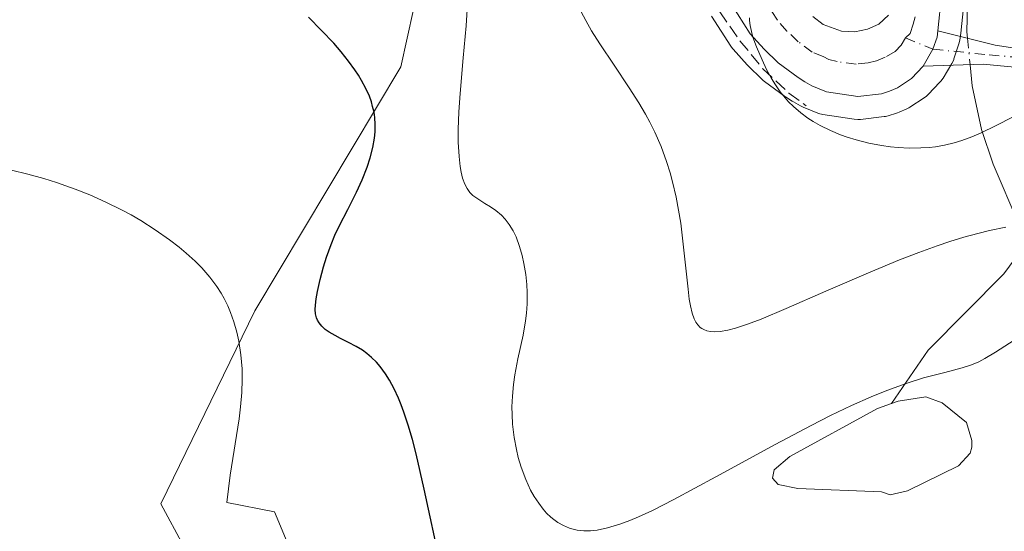
# Model space of a CAD drawing. Units: metres. Extents: x 635233 to 638703, y 4704299 to 4706680.
# Drawn here: x 635654 to 635782, y 4705194 to 4705260 of the extents above; entities that cross this region are included whole.
import ezdxf

# ---------------------------------------------------------------- set-up
doc = ezdxf.new("R2010")
doc.units = ezdxf.units.M
doc.header["$MEASUREMENT"] = 0
doc.linetypes.add('DGN Style 3', pattern=[2.307223458686699, 1.648016756204785, -0.6592067024819142])
doc.linetypes.add('DGN Style 4', pattern=[2.6384748266838614, 1.318413404963828, -0.6592067024819142, 0.001648016756204785, -0.6592067024819142])
for name, color, linetype, lineweight in [('Camino Cxs', 7, 'Continuous', 0), ('Camino eje', 30, 'DGN Style 4', 13), ('Carretera de calzada única Cxs', 7, 'Continuous', 13), ('Carretera de calzada única eje', 7, 'DGN Style 4', 0), ('Corriente natural lineal', 142, 'Continuous', 13), ('Corriente natural lineal oculto', 9, 'DGN Style 4', 13), ('Cultivos herbáceos CxS', 92, 'Continuous', 0), ('Curva de nivel maestra', 30, 'Continuous', 30), ('Curva de nivel normal', 30, 'Continuous', 0), ('Estanque Cxs', 5, 'Continuous', 0), ('Matorral CxS', 135, 'Continuous', 0), ('Núcleo urbano CxS', 7, 'Continuous', 0), ('Obra de contención lineal', 1, 'DGN Style 3', 13)]:
    doc.layers.add(name, color=color, linetype=linetype, lineweight=lineweight)

# ---------------------------------------------------------------- blocks, each defined once
blk = doc.blocks.new('*U7')
at = {"layer": 'Cultivos herbáceos CxS', "color": 92, "linetype": 'Continuous', "lineweight": 0}
blk.add_polyline3d([(635649.9057, 4705316.203700001, 604.8175999999949), (635664.4321, 4705330.736500001, 606.2758999999933), (635676.3942999998, 4705338.430500001, 607.1861000000063), (635696.9005000005, 4705342.7049, 608.1739999999991), (635705.4455000004, 4705339.2851, 608.9412000000011), (635709.7172999998, 4705327.3169, 608.1497999999992), (635713.9886999996, 4705295.683900001, 606.3558000000048), (635709.6904999996, 4705280.223900001, 604.3126000000047), (635703.9079, 4705254.038899999, 601.0256999999983), (635684.9260999998, 4705222.279300001, 595.824099999998), (635672.6947, 4705197.174500001, 592.4670000000042), (635678.6754999999, 4705186.060500001, 592.3279999999941)], dxfattribs=at)
blk = doc.blocks.new('*U8')
at = {"layer": 'Matorral CxS', "color": 135, "linetype": 'Continuous', "lineweight": 0}
for points in [[(635678.6754999999, 4705186.060500001, 592.3279999999941), (635672.6947, 4705197.174500001, 592.4670000000042), (635684.9260999998, 4705222.279300001, 595.824099999998), (635703.9079, 4705254.038899999, 601.0256999999983), (635709.6904999996, 4705280.223900001, 604.3126000000047), (635713.9886999996, 4705295.683900001, 606.3558000000048), (635709.7172999998, 4705327.3169, 608.1497999999992), (635705.4455000004, 4705339.2851, 608.9412000000011), (635696.9005000005, 4705342.7049, 608.1739999999991), (635676.3942999998, 4705338.430500001, 607.1861000000063), (635664.4321, 4705330.736500001, 606.2758999999933), (635649.9057, 4705316.203700001, 604.8175999999949)], [(635744.3724999997, 4705260.644099999, 613.562699999995), (635746.8724999997, 4705256.734099999, 613.4208000000071), (635747.1019000001, 4705256.421700001, 613.423299999995), (635747.1763000004, 4705256.3365, 613.4272000000057), (635748.9962999999, 4705254.326500001, 613.647100000002), (635749.1227000002, 4705254.1951, 613.6723000000056), (635750.9227, 4705252.4351, 614.1465999999928), (635751.0916999998, 4705252.2819, 614.1986999999936), (635751.2439000001, 4705252.1623, 614.2483000000066), (635753.8438999997, 4705250.2523, 614.8793000000006), (635753.9760999996, 4705250.160700001, 614.9064999999973), (635754.8460999997, 4705249.590700001, 615.1119999999937), (635755.0176999997, 4705249.486500001, 615.157600000006), (635755.9555000003, 4705248.970899999, 615.4331999999995), (635756.2708999999, 4705248.820699999, 615.5347000000038), (635758.1908999998, 4705248.0407, 616.0081999999966), (635758.2940999996, 4705248.0011, 616.0151000000042), (635758.8306999998, 4705247.860500001, 616.0479999999952), (635762.9423000002, 4705247.225299999, 616.2287000000069), (635763.4001000002, 4705247.190099999, 616.2428000000073), (635763.7566999998, 4705247.211300001, 616.2599000000046), (635766.8466999996, 4705247.581300001, 616.3950000000041), (635767.0110999999, 4705247.605699999, 616.3997999999992), (635767.3646999998, 4705247.690500001, 616.4094999999943), (635768.4146999996, 4705248.010500001, 616.4541000000027), (635768.5661000004, 4705248.061100001, 616.4612000000052), (635768.7610999999, 4705248.139900001, 616.4703000000009), (635769.7710999995, 4705248.5899, 616.5206000000035), (635770.0500999996, 4705248.732100001, 616.5356999999931), (635770.1826999999, 4705248.813300001, 616.5429000000004), (635772.0327000003, 4705250.013300001, 616.6624000000012), (635772.3284999998, 4705250.231899999, 616.6849999999977), (635772.5686999997, 4705250.4571, 616.6964000000007), (635774.0887000002, 4705252.0471, 616.6524999999965), (635774.2182999998, 4705252.1917, 616.6496999999945), (635774.4889000002, 4705252.570699999, 616.6456000000035), (635775.6435000002, 4705254.485300001, 616.6530000000057), (635775.8790999996, 4705254.984099999, 616.6621000000014), (635775.9128999999, 4705255.081900001, 616.664300000004), (635776.5928999997, 4705257.171900001, 616.725099999996), (635776.6945000002, 4705257.579100001, 616.7419999999984), (635776.7229000004, 4705257.778899999, 616.7551999999996), (635776.7933, 4705258.433700001, 616.7988000000041), (635777.1438999996, 4705261.7883, 617.0258999999933)]]:
    blk.add_polyline3d(points, dxfattribs=at)

msp = doc.modelspace()

# ---------------------------------------------------------------- linework, layer by layer
at = {"layer": 'Camino Cxs', "color": 7, "linetype": 'Continuous', "lineweight": 0}
for points in [[(635773.8151000004, 4705258.7501, 616.8309000000008), (635781.2901, 4705256.860099999, 616.9070000000065), (635785.8400999998, 4705256.1601, 616.8562999999995), (635790.0201000003, 4705256.0601, 616.7112000000052), (635794.9700999996, 4705256.3301, 617.1938999999984), (635799.1300999997, 4705256.840100001, 617.5832999999984), (635802.5800999999, 4705257.6601, 616.9143999999942), (635806.2801000001, 4705258.7601, 616.7740000000049), (635809.2701000003, 4705260.1801, 616.7470999999932), (635811.8901000004, 4705262.110099999, 616.625199999995), (635815.0100999996, 4705264.920100001, 616.8966999999975), (635821.7001, 4705268.520099999, 616.5764000000054), (635839.3400999998, 4705274.9801, 616.3521999999939), (635845.9200999998, 4705278.100099999, 616.2436000000016), (635857.3201000001, 4705282.880100001, 615.4921000000032), (635870.0401, 4705286.2301, 616.4201999999932), (635878.7200999996, 4705288.210100001, 615.6374999999971), (635886.8901000004, 4705290.120100001, 616.0218000000023)], [(635887.6700999998, 4705287.350099999, 615.4820999999939), (635870.6401000004, 4705283.970100001, 615.6823000000004), (635856.0301000001, 4705280.030099999, 615.2482000000019), (635836.8000999996, 4705271.4101, 615.2627000000066), (635822.6601, 4705266.390100001, 616.4239999999991), (635816.3601000002, 4705263.0001, 616.2072000000044), (635813.3701, 4705260.290100001, 616.0703000000067), (635810.4700999996, 4705258.170100001, 616.1153999999951), (635807.1101000002, 4705256.5701, 616.2017000000051), (635803.1801000005, 4705255.4101, 616.4290000000037), (635799.5401, 4705254.540100001, 616.6834999999992), (635795.1801000005, 4705254.0101, 616.4103999999934), (635790.0601000005, 4705253.720100001, 616.1520000000019), (635785.6300999997, 4705253.8301, 616.328999999998), (635779.6901000004, 4705254.390100001, 616.5420000000013), (635771.9232999999, 4705254.120100001, 616.7526000000071)], [(635785.6300999997, 4705253.8301, 616.328999999998), (635779.6901000004, 4705254.390100001, 616.5420000000013), (635771.9232999999, 4705254.120100001, 616.7526000000071), (635773.1719000004, 4705256.353900001, 616.7734999999957), (635773.7176999999, 4705257.907099999, 616.7853999999934), (635773.8151000004, 4705258.7501, 616.8309000000008), (635781.2901, 4705256.860099999, 616.9070000000065), (635785.8400999998, 4705256.1601, 616.8562999999995)], [(635773.8151000004, 4705258.7501, 616.8309000000008), (635773.7176999999, 4705257.907099999, 616.7853999999934), (635773.1719000004, 4705256.353900001, 616.7734999999957), (635771.9232999999, 4705254.120100001, 616.7526000000071)]]:
    msp.add_polyline3d(points, dxfattribs=at)
at = {"layer": 'Camino eje', "color": 30, "linetype": 'DGN Style 4', "lineweight": 13}
msp.add_polyline3d([(635769.5900999998, 4705257.8101, 616.5565999999963), (635773.1719000004, 4705256.353900001, 616.7734999999957), (635780.4901000002, 4705255.6251, 616.687300000005), (635783.4600999998, 4705255.345100001, 616.665599999993)], dxfattribs=at)
at = {"layer": 'Carretera de calzada única Cxs', "color": 7, "linetype": 'Continuous', "lineweight": 13}
for points in [[(635753.0401, 4705385.370100001, 624.4324999999953), (635755.0800999999, 4705377.4901, 623.8166000000056), (635757.2500999998, 4705367.050100001, 623.0151000000042), (635758.4801000003, 4705358.780099999, 622.6453000000038), (635758.7801000001, 4705350.9001, 622.1058000000048), (635758.5401, 4705340.450099999, 621.4070000000065), (635756.9700999996, 4705329.4001, 620.6674999999959), (635755.1801000005, 4705319.7501, 620.149900000004), (635754.4600999998, 4705312.960100001, 619.7553000000044), (635754.5000999998, 4705307.5701, 619.4262000000017), (635755.1001000004, 4705302.120100001, 619.0819999999949), (635755.5900999998, 4705299.4901, 618.8877000000066), (635757.7001, 4705293.920100001, 618.4477000000043), (635760.4200999998, 4705288.630100001, 618.1445999999996), (635770.3101000005, 4705273.7601, 617.8606), (635772.5601000005, 4705269.670100001, 617.6258999999991), (635773.9401000004, 4705265.0101, 617.7229999999981), (635774.1601, 4705262.100099999, 617.0320999999967), (635773.9423000002, 4705260.0163, 616.9032000000007), (635773.8151000004, 4705258.7501, 616.8309000000008)], [(635774.1601, 4705262.100099999, 617.0320999999967), (635773.9423000002, 4705260.0163, 616.9032000000007), (635773.8151000004, 4705258.7501, 616.8309000000008), (635773.7176999999, 4705257.907099999, 616.7853999999934), (635773.1719000004, 4705256.353900001, 616.7734999999957), (635771.9232999999, 4705254.120100001, 616.7526000000071), (635770.4001000002, 4705252.530099999, 616.6486000000004), (635768.5500999996, 4705251.3301, 616.5715000000055), (635767.5401, 4705250.880100001, 616.539300000004), (635766.4901000002, 4705250.5601, 616.4919999999984), (635763.4001000002, 4705250.190099999, 616.3218999999954), (635759.3201000001, 4705250.8201, 616.2523999999976), (635757.4001000002, 4705251.600099999, 616.1353999999993), (635756.4901000002, 4705252.100099999, 616.0331000000006), (635755.6201, 4705252.670100001, 615.9278999999951), (635753.0201000003, 4705254.5801, 615.7222999999941), (635751.2200999996, 4705256.340100001, 615.2461000000039), (635749.4001000002, 4705258.350099999, 614.9361999999965), (635746.9001000002, 4705262.2601, 614.9728000000032)], [(635771.9232999999, 4705254.120100001, 616.7526000000071), (635770.4001000002, 4705252.530099999, 616.6486000000004), (635768.5500999996, 4705251.3301, 616.5715000000055), (635767.5401, 4705250.880100001, 616.539300000004), (635766.4901000002, 4705250.5601, 616.4919999999984), (635763.4001000002, 4705250.190099999, 616.3218999999954), (635759.3201000001, 4705250.8201, 616.2523999999976), (635757.4001000002, 4705251.600099999, 616.1353999999993), (635756.4901000002, 4705252.100099999, 616.0331000000006), (635755.6201, 4705252.670100001, 615.9278999999951), (635753.0201000003, 4705254.5801, 615.7222999999941), (635751.2200999996, 4705256.340100001, 615.2461000000039), (635749.4001000002, 4705258.350099999, 614.9361999999965), (635746.9001000002, 4705262.2601, 614.9728000000032)], [(635757.5401, 4705260.610099999, 615.6129999999976), (635758.8901000004, 4705259.5701, 615.7143999999971), (635761.2901, 4705258.700099999, 615.8466000000044), (635762.9901000002, 4705258.620100001, 615.9755000000005), (635764.6700999998, 4705258.940099999, 616.178899999999), (635766.1201, 4705259.610099999, 616.3764999999985), (635767.3901000004, 4705260.780099999, 616.568299999999)], [(635757.5401, 4705260.610099999, 615.6129999999976), (635758.8901000004, 4705259.5701, 615.7143999999971), (635761.2901, 4705258.700099999, 615.8466000000044), (635762.9901000002, 4705258.620100001, 615.9755000000005), (635764.6700999998, 4705258.940099999, 616.178899999999), (635766.1201, 4705259.610099999, 616.3764999999985), (635767.3901000004, 4705260.780099999, 616.568299999999)], [(635773.8151000004, 4705258.7501, 616.8309000000008), (635773.7176999999, 4705257.907099999, 616.7853999999934), (635773.1719000004, 4705256.353900001, 616.7734999999957), (635771.9232999999, 4705254.120100001, 616.7526000000071)]]:
    msp.add_polyline3d(points, dxfattribs=at)
at = {"layer": 'Carretera de calzada única eje', "color": 7, "linetype": 'DGN Style 4', "lineweight": 0}
for points in [[(635769.5900999998, 4705257.8101, 616.5565999999963), (635769.0201000003, 4705256.860099999, 616.4982000000019), (635768.2600999996, 4705256.0701, 616.4452000000019), (635766.9700999996, 4705255.300100001, 616.3445000000065), (635765.8400999998, 4705254.8301, 616.2508999999991), (635764.7401000002, 4705254.590100001, 616.1603000000032), (635763.2001, 4705254.4001, 616.033500000005), (635760.7301000003, 4705254.7401, 615.8916000000027), (635759.6319000004, 4705254.9879, 615.835500000001), (635758.8901000004, 4705255.4001, 615.7762999999978), (635757.4700999996, 4705255.975099999, 615.6736999999994), (635755.6151000002, 4705257.3301, 615.531799999997), (635754.1725000005, 4705258.717499999, 615.4587999999932), (635752.9301000005, 4705260.140100001, 615.3405000000057), (635751.3101000005, 4705262.690099999, 615.145399999994)], [(635770.8701, 4705260.5601, 616.7939999999944), (635770.5800999999, 4705259.600099999, 616.7272999999988), (635770.2200999996, 4705258.390100001, 616.6391000000004), (635769.5900999998, 4705257.8101, 616.5565999999963)]]:
    msp.add_polyline3d(points, dxfattribs=at)
at = {"layer": 'Corriente natural lineal', "color": 142, "linetype": 'Continuous', "lineweight": 13}
for points in [[(635756.1801000005, 4705384.940099999, 624.9891000000061), (635758.2301000003, 4705376.840100001, 623.9472999999998), (635761.3101000005, 4705362.0801, 623.0559000000068), (635762.4301000005, 4705353.1601, 622.4775999999983), (635764.0000999998, 4705334.6801, 621.8947000000044), (635764.6601, 4705319.5701, 621.0840000000027), (635763.8201000001, 4705307.270099999, 619.9925999999978), (635764.0701000001, 4705295.790100001, 618.8233999999939), (635764.4901000002, 4705293.9801, 618.6581000000006), (635765.7301000003, 4705291.1501, 618.4499999999971), (635766.5100999996, 4705286.4801, 618.1168999999937), (635767.8800999997, 4705282.620100001, 618.0519999999962), (635772.5201000003, 4705274.880100001, 617.8625000000029), (635776.5601000005, 4705266.940099999, 617.7326999999932), (635777.7200999996, 4705264.020099999, 617.3790000000008), (635777.5701000001, 4705258.620100001, 616.8249999999971), (635777.6558999997, 4705257.778999999, 616.777900000001)], [(635778.0075000003, 4705254.331599999, 616.6021999999939), (635778.2901, 4705251.5601, 616.4260000000068), (635779.5100999996, 4705245.9001, 615.8193000000028), (635781.0000999998, 4705241.370100001, 614.6241000000009), (635784.3300999999, 4705233.5801, 611.187699999995), (635784.4600999998, 4705229.920100001, 609.4103999999934), (635782.3901000004, 4705227.120100001, 608.0293999999994), (635772.5701000001, 4705217.190099999, 605.9554999999964), (635767.7801000001, 4705210.2301, 604.7724000000017)]]:
    msp.add_polyline3d(points, dxfattribs=at)
at = {"layer": 'Corriente natural lineal oculto', "color": 9, "linetype": 'DGN Style 4', "lineweight": 13, "extrusion": (0.005137899198937215, -0.05037654625934637, 0.9987170798473418), "elevation": -233152.0880337897, "flags": 128}
msp.add_lwpolyline([(1109908.783980461, 4610575.557355631), (1109908.783980461, 4610572.087620798)], dxfattribs=at)
at = {"layer": 'Cultivos herbáceos CxS', "color": 92, "linetype": 'Continuous', "lineweight": 0}
msp.add_polyline3d([(635678.6754999999, 4705186.060500001, 592.3279999999941), (635672.6947, 4705197.174500001, 592.4670000000042), (635684.9260999998, 4705222.279300001, 595.824099999998), (635703.9079, 4705254.038899999, 601.0256999999983), (635709.6904999996, 4705280.223900001, 604.3126000000047), (635713.9886999996, 4705295.683900001, 606.3558000000048), (635709.7172999998, 4705327.3169, 608.1497999999992), (635705.4455000004, 4705339.2851, 608.9412000000011), (635696.9005000005, 4705342.7049, 608.1739999999991), (635676.3942999998, 4705338.430500001, 607.1861000000063), (635664.4321, 4705330.736500001, 606.2758999999933), (635649.9057, 4705316.203700001, 604.8175999999949)], dxfattribs=at)
at = {"layer": 'Curva de nivel maestra', "color": 30, "linetype": 'Continuous', "lineweight": 30, "elevation": 600, "flags": 128}
msp.add_lwpolyline([(635709.0899999999, 4705189.270099999), (635706.9800000006, 4705199.0601), (635705.9299999997, 4705203.6601), (635705.4400000004, 4705205.530099999), (635704.8799999999, 4705207.420100001), (635704.3300000001, 4705209.090100001), (635703.9800000006, 4705210.050100001), (635703.6299999999, 4705210.920100001), (635703.0599999997, 4705212.1501), (635702.4600000001, 4705213.2601), (635701.9299999997, 4705214.100099999), (635701.2199999997, 4705215.0601), (635700.7400000002, 4705215.610099999), (635700.1200000001, 4705216.210100001), (635699.4900000002, 4705216.7501), (635698.9299999997, 4705217.1501), (635698.1100000005, 4705217.6601), (635697.1200000001, 4705218.190099999), (635696.0800000001, 4705218.710100001), (635695.3700000001, 4705219.0701), (635694.5899999999, 4705219.520099999), (635694.0899999999, 4705219.870100001), (635693.6399999997, 4705220.290100001), (635693.2800000003, 4705220.7401), (635693.0700000003, 4705221.090100001), (635692.9600000001, 4705221.390100001), (635692.8399999999, 4705221.880100001), (635692.7800000003, 4705222.450099999), (635692.7999999998, 4705223.0101), (635692.8899999997, 4705223.840100001), (635693.0700000003, 4705224.790100001), (635693.4400000004, 4705226.350099999), (635693.8700000001, 4705228.0101), (635694.25, 4705229.290100001), (635694.8399999999, 4705230.940099999), (635695.3399999999, 4705232.130100001), (635695.9400000004, 4705233.380100001), (635697.0099999999, 4705235.4801), (635698.1500000004, 4705237.7301), (635698.9000000004, 4705239.350099999), (635699.5499999998, 4705240.9901), (635699.9500000002, 4705242.190099999), (635700.29, 4705243.540100001), (635700.5099999999, 4705244.780099999), (635700.5800000001, 4705245.610099999), (635700.5999999996, 4705246.550100001), (635700.54, 4705247.4801), (635700.4400000004, 4705248.140100001), (635700.2599999999, 4705248.9101), (635700.0999999996, 4705249.4901), (635699.8300000001, 4705250.220100001), (635699.3700000001, 4705251.2501), (635698.8099999997, 4705252.280099999), (635698.4100000003, 4705252.950099999), (635697.9400000004, 4705253.6601), (635697.1100000005, 4705254.800100001), (635696.1399999997, 4705256.0101), (635695.1900000004, 4705257.120100001), (635693.6200000001, 4705258.800100001), (635691.9000000004, 4705260.520099999)], dxfattribs=at)
at = {"layer": 'Curva de nivel normal', "color": 30, "linetype": 'Continuous', "lineweight": 0, "flags": 128}
for points, elevation in [([(635783.7300000006, 4705218.460100001), (635781.3200000003, 4705216.9101), (635779.9199999999, 4705216.0701), (635779.1299999999, 4705215.670100001), (635778.2100000001, 4705215.280099999), (635776.9699999997, 4705214.870100001), (635774.7100000001, 4705214.270099999), (635771.9600000001, 4705213.550100001), (635769.7000000002, 4705212.850099999), (635767.1600000003, 4705211.920100001), (635765.1299999999, 4705211.090100001), (635762.5800000001, 4705209.960100001), (635759.8600000005, 4705208.6601), (635757.3200000003, 4705207.380100001), (635752.6500000004, 4705204.9001), (635744.9199999999, 4705200.690099999), (635739.4400000004, 4705197.7301), (635736.6600000003, 4705196.3101), (635734.8499999996, 4705195.470100001), (635733.7300000006, 4705194.9901), (635732.4400000004, 4705194.520099999), (635730.8300000001, 4705194.040100001), (635729.4699999997, 4705193.7601), (635728.6299999999, 4705193.670100001), (635727.7199999997, 4705193.670100001), (635726.8799999999, 4705193.7501), (635726.3600000005, 4705193.850099999), (635725.8600000005, 4705194.0101), (635725.1100000005, 4705194.3301), (635724.3600000005, 4705194.7401), (635723.8399999999, 4705195.110099999), (635723.4299999997, 4705195.450099999), (635722.9000000004, 4705195.960100001), (635722.4600000001, 4705196.460100001), (635721.8700000001, 4705197.2401), (635721.29, 4705198.110099999), (635720.8200000003, 4705198.950099999), (635720.1900000004, 4705200.3201), (635719.5899999999, 4705201.940099999), (635719.2100000001, 4705203.200099999), (635718.9600000001, 4705204.2401), (635718.6799999997, 4705205.8101), (635718.4800000006, 4705207.540100001), (635718.4000000004, 4705208.800100001), (635718.3899999997, 4705209.780099999), (635718.4500000002, 4705211.200099999), (635718.5800000001, 4705212.700099999), (635718.7699999996, 4705213.970100001), (635719.1699999999, 4705216.030099999), (635719.8300000001, 4705219.140100001), (635720.1500000004, 4705220.970100001), (635720.2699999996, 4705221.9801), (635720.3499999996, 4705223.210100001), (635720.3600000005, 4705224.670100001), (635720.3099999997, 4705225.7301), (635720.1799999997, 4705227.0001), (635719.9400000004, 4705228.470100001), (635719.7300000006, 4705229.4901), (635719.3799999999, 4705230.6501), (635718.9199999999, 4705231.9101), (635718.5300000003, 4705232.720100001), (635718.04, 4705233.530099999), (635717.5099999999, 4705234.2401), (635717.0099999999, 4705234.7601), (635716.2699999996, 4705235.370100001), (635715.5800000001, 4705235.840100001), (635714.8700000001, 4705236.270099999), (635713.2800000003, 4705237.300100001), (635712.9199999999, 4705237.690099999), (635712.54, 4705238.200099999), (635712.25, 4705238.7601), (635711.9600000001, 4705239.5701), (635711.7599999999, 4705240.350099999), (635711.6399999997, 4705241.0701), (635711.5, 4705242.380100001), (635711.4000000004, 4705244.2401), (635711.4000000004, 4705245.880100001), (635711.4699999997, 4705248.1801), (635711.6399999997, 4705250.590100001), (635712.0499999998, 4705255.220100001), (635712.4100000003, 4705259.4001), (635712.5899999999, 4705262.220100001)], 605), ([(635782.6500000004, 4705233.190099999), (635780.5499999998, 4705232.7401), (635779.0199999996, 4705232.360099999), (635777.2100000001, 4705231.860099999), (635775.3700000001, 4705231.300100001), (635773.7100000001, 4705230.7401), (635771.3499999996, 4705229.9001), (635768.8399999999, 4705228.9301), (635764.7699999996, 4705227.2501), (635759.2300000006, 4705224.840100001), (635754.0899999999, 4705222.590100001), (635750.8099999997, 4705221.210100001), (635749.0199999996, 4705220.540100001), (635747.4800000006, 4705220.040100001), (635746.4800000006, 4705219.780099999), (635745.5, 4705219.620100001), (635744.7100000001, 4705219.5601), (635744.2400000002, 4705219.590100001), (635743.7599999999, 4705219.690099999), (635743.3399999999, 4705219.840100001), (635743.0999999996, 4705219.970100001), (635742.8899999997, 4705220.130100001), (635742.5899999999, 4705220.450099999), (635742.3099999997, 4705220.8301), (635742.0999999996, 4705221.2401), (635741.8499999996, 4705221.9801), (635741.6100000005, 4705222.9301), (635741.4600000001, 4705223.8201), (635741.3099999997, 4705225.130100001), (635740.3799999999, 4705233.700099999), (635739.7599999999, 4705237.0801), (635739.2999999998, 4705239.0701), (635738.9800000006, 4705240.270099999), (635738.5199999996, 4705241.720100001), (635737.79, 4705243.670100001), (635736.9800000006, 4705245.540100001), (635736.3399999999, 4705246.850099999), (635735.7800000003, 4705247.880100001), (635734.9000000004, 4705249.360099999), (635733.6500000004, 4705251.300100001), (635731.6699999999, 4705254.2501), (635729.8099999997, 4705257.050100001), (635728.75, 4705258.7501), (635727.9900000002, 4705260.100099999), (635727.4100000003, 4705261.2301)], 610), ([(635783.6100000005, 4705247.5601), (635781.2999999998, 4705246.380100001), (635779.4699999997, 4705245.470100001), (635778.2400000002, 4705244.9301), (635776.9299999997, 4705244.450099999), (635775.9199999999, 4705244.1501), (635774.6900000004, 4705243.870100001), (635773.5, 4705243.6601), (635772.6699999999, 4705243.5701), (635771.5899999999, 4705243.5001), (635770.0599999997, 4705243.4801), (635768.6399999997, 4705243.540100001), (635767.6699999999, 4705243.630100001), (635766.4699999997, 4705243.800100001), (635764.8099999997, 4705244.120100001), (635763.1799999997, 4705244.530099999), (635762.0300000003, 4705244.880100001), (635761.1299999999, 4705245.210100001), (635759.8499999996, 4705245.7601), (635758.5099999999, 4705246.4101), (635757.5899999999, 4705246.940099999), (635756.9000000004, 4705247.380100001), (635755.9600000001, 4705248.0801), (635755.0199999996, 4705248.890100001), (635754.3899999997, 4705249.5101), (635753.9299999997, 4705250.020099999), (635753.2999999998, 4705250.800100001), (635752.6699999999, 4705251.710100001), (635752.1600000003, 4705252.530099999), (635751.5199999996, 4705253.710100001), (635750.9299999997, 4705254.950099999), (635750.2100000001, 4705256.670100001), (635749.75, 4705257.9301), (635749.54, 4705258.670100001), (635749.3899999997, 4705259.4301), (635749.3099999997, 4705260.0701), (635749.2999999998, 4705260.4301)], 615), ([(635653.2699999996, 4705240.600099999), (635655.3899999997, 4705240.0801), (635657.4600000001, 4705239.5101), (635659.1100000005, 4705238.9801), (635661.5599999997, 4705238.130100001), (635663.4400000004, 4705237.390100001), (635665.5499999998, 4705236.450099999), (635667.5800000001, 4705235.460100001), (635668.8499999996, 4705234.780099999), (635670.0899999999, 4705234.040100001), (635671.9699999997, 4705232.8201), (635673.8200000003, 4705231.520099999), (635675.0700000003, 4705230.5601), (635676, 4705229.790100001), (635677.1500000004, 4705228.7501), (635678.0199999996, 4705227.880100001), (635679.0700000003, 4705226.690099999), (635679.9900000002, 4705225.4801), (635680.5599999997, 4705224.610099999), (635680.9500000002, 4705223.9001), (635681.4199999999, 4705222.9301), (635681.7699999996, 4705222.0801), (635682.2000000002, 4705220.840100001), (635682.5700000003, 4705219.530099999), (635682.8300000001, 4705218.350099999), (635683.0899999999, 4705216.5701), (635683.2599999999, 4705214.720100001), (635683.29, 4705213.360099999), (635683.2199999997, 4705211.640100001), (635683.0599999997, 4705209.780099999), (635682.8700000001, 4705208.2401), (635681.7100000001, 4705200.9101), (635681.2800000003, 4705197.340100001), (635687.4900000002, 4705196.110099999), (635688.2800000003, 4705194.280099999), (635689.4299999997, 4705191.4301)], 595)]:
    msp.add_lwpolyline(points, dxfattribs=dict(at, elevation=elevation))
at = {"layer": 'Estanque Cxs', "color": 5, "linetype": 'Continuous', "lineweight": 0}
msp.add_polyline3d([(635769.8501000004, 4705198.840100001, 603.2529000000068), (635767.6101000002, 4705198.3201, 603.1877999999997), (635766.4600999998, 4705198.710100001, 603.1779999999999), (635755.5701000001, 4705199.170100001, 603.7228999999934), (635753.0301000001, 4705199.6801, 604.1300000000047), (635752.3000999996, 4705200.520099999, 604.4517999999953), (635752.5201000003, 4705201.5801, 604.6937000000034), (635754.5401, 4705203.3101, 604.8074000000051), (635765.9700999996, 4705209.5701, 604.8380000000034), (635767.7801000001, 4705210.2301, 604.7724000000017), (635768.6300999997, 4705210.540100001, 604.7850000000036), (635772.2600999996, 4705211.110099999, 604.5100999999995), (635774.3800999997, 4705210.3201, 604.5194999999949), (635777.5201000003, 4705207.7401, 604.0746000000072), (635778.2200999996, 4705205.420100001, 603.7734000000055), (635778.2500999998, 4705204.550100001, 603.6658000000025), (635778.0201000003, 4705203.7601, 603.5598999999929), (635776.5100999996, 4705202.130100001, 603.3447000000015)], close=True, dxfattribs=at)
msp.add_polyline3d([(635769.8501000004, 4705198.840100001, 603.2529000000068), (635767.6101000002, 4705198.3201, 603.1877999999997), (635766.4600999998, 4705198.710100001, 603.1779999999999), (635755.5701000001, 4705199.170100001, 603.7228999999934), (635753.0301000001, 4705199.6801, 604.1300000000047), (635752.3000999996, 4705200.520099999, 604.4517999999953), (635752.5201000003, 4705201.5801, 604.6937000000034), (635754.5401, 4705203.3101, 604.8074000000051), (635765.9700999996, 4705209.5701, 604.8380000000034), (635767.7801000001, 4705210.2301, 604.7724000000017), (635768.6300999997, 4705210.540100001, 604.7850000000036), (635772.2600999996, 4705211.110099999, 604.5100999999995), (635774.3800999997, 4705210.3201, 604.5194999999949), (635777.5201000003, 4705207.7401, 604.0746000000072), (635778.2200999996, 4705205.420100001, 603.7734000000055), (635778.2500999998, 4705204.550100001, 603.6658000000025), (635778.0201000003, 4705203.7601, 603.5598999999929), (635776.5100999996, 4705202.130100001, 603.3447000000015), (635769.8501000004, 4705198.840100001, 603.2529000000068)], dxfattribs=at)
at = {"layer": 'Matorral CxS', "color": 135, "linetype": 'Continuous', "lineweight": 0}
for points in [[(635678.6754999999, 4705186.060500001, 592.3279999999941), (635672.6947, 4705197.174500001, 592.4670000000042), (635684.9260999998, 4705222.279300001, 595.824099999998), (635703.9079, 4705254.038899999, 601.0256999999983), (635709.6904999996, 4705280.223900001, 604.3126000000047), (635713.9886999996, 4705295.683900001, 606.3558000000048), (635709.7172999998, 4705327.3169, 608.1497999999992), (635705.4455000004, 4705339.2851, 608.9412000000011), (635696.9005000005, 4705342.7049, 608.1739999999991), (635676.3942999998, 4705338.430500001, 607.1861000000063), (635664.4321, 4705330.736500001, 606.2758999999933), (635649.9057, 4705316.203700001, 604.8175999999949)], [(635777.1438999996, 4705261.7883, 617.0258999999933), (635776.7933, 4705258.433700001, 616.7988000000041), (635776.7229000004, 4705257.778899999, 616.7551999999996), (635776.6945000002, 4705257.579100001, 616.7419999999984), (635776.5928999997, 4705257.171900001, 616.725099999996), (635775.9128999999, 4705255.081900001, 616.664300000004), (635775.8790999996, 4705254.984099999, 616.6621000000014), (635775.6435000002, 4705254.485300001, 616.6530000000057), (635774.4889000002, 4705252.570699999, 616.6456000000035), (635774.2182999998, 4705252.1917, 616.6496999999945), (635774.0887000002, 4705252.0471, 616.6524999999965), (635772.5686999997, 4705250.4571, 616.6964000000007), (635772.3284999998, 4705250.231899999, 616.6849999999977), (635772.0327000003, 4705250.013300001, 616.6624000000012), (635770.1826999999, 4705248.813300001, 616.5429000000004), (635770.0500999996, 4705248.732100001, 616.5356999999931), (635769.7710999995, 4705248.5899, 616.5206000000035), (635768.7610999999, 4705248.139900001, 616.4703000000009), (635768.5661000004, 4705248.061100001, 616.4612000000052), (635768.4146999996, 4705248.010500001, 616.4541000000027), (635767.3646999998, 4705247.690500001, 616.4094999999943), (635767.0110999999, 4705247.605699999, 616.3997999999992), (635766.8466999996, 4705247.581300001, 616.3950000000041), (635763.7566999998, 4705247.211300001, 616.2599000000046), (635763.4001000002, 4705247.190099999, 616.2428000000073), (635762.9423000002, 4705247.225299999, 616.2287000000069), (635758.8306999998, 4705247.860500001, 616.0479999999952), (635758.2940999996, 4705248.0011, 616.0151000000042), (635758.1908999998, 4705248.0407, 616.0081999999966), (635756.2708999999, 4705248.820699999, 615.5347000000038), (635755.9555000003, 4705248.970899999, 615.4331999999995), (635755.0176999997, 4705249.486500001, 615.157600000006), (635754.8460999997, 4705249.590700001, 615.1119999999937), (635753.9760999996, 4705250.160700001, 614.9064999999973), (635753.8438999997, 4705250.2523, 614.8793000000006), (635751.2439000001, 4705252.1623, 614.2483000000066), (635751.0916999998, 4705252.2819, 614.1986999999936), (635750.9227, 4705252.4351, 614.1465999999928), (635749.1227000002, 4705254.1951, 613.6723000000056), (635748.9962999999, 4705254.326500001, 613.647100000002), (635747.1763000004, 4705256.3365, 613.4272000000057), (635747.1019000001, 4705256.421700001, 613.423299999995), (635746.8724999997, 4705256.734099999, 613.4208000000071), (635744.3724999997, 4705260.644099999, 613.562699999995)]]:
    msp.add_polyline3d(points, dxfattribs=at)
at = {"layer": 'Núcleo urbano CxS', "color": 7, "linetype": 'Continuous', "lineweight": 0}
msp.add_polyline3d([(635777.1438999996, 4705261.7883, 617.0258999999933), (635776.7933, 4705258.433700001, 616.7988000000041), (635776.7229000004, 4705257.778899999, 616.7551999999996), (635776.6945000002, 4705257.579100001, 616.7419999999984), (635776.5928999997, 4705257.171900001, 616.725099999996), (635775.9128999999, 4705255.081900001, 616.664300000004), (635775.8790999996, 4705254.984099999, 616.6621000000014), (635775.6435000002, 4705254.485300001, 616.6530000000057), (635774.4889000002, 4705252.570699999, 616.6456000000035), (635774.2182999998, 4705252.1917, 616.6496999999945), (635774.0887000002, 4705252.0471, 616.6524999999965), (635772.5686999997, 4705250.4571, 616.6964000000007), (635772.3284999998, 4705250.231899999, 616.6849999999977), (635772.0327000003, 4705250.013300001, 616.6624000000012), (635770.1826999999, 4705248.813300001, 616.5429000000004), (635770.0500999996, 4705248.732100001, 616.5356999999931), (635769.7710999995, 4705248.5899, 616.5206000000035), (635768.7610999999, 4705248.139900001, 616.4703000000009), (635768.5661000004, 4705248.061100001, 616.4612000000052), (635768.4146999996, 4705248.010500001, 616.4541000000027), (635767.3646999998, 4705247.690500001, 616.4094999999943), (635767.0110999999, 4705247.605699999, 616.3997999999992), (635766.8466999996, 4705247.581300001, 616.3950000000041), (635763.7566999998, 4705247.211300001, 616.2599000000046), (635763.4001000002, 4705247.190099999, 616.2428000000073), (635762.9423000002, 4705247.225299999, 616.2287000000069), (635758.8306999998, 4705247.860500001, 616.0479999999952), (635758.2940999996, 4705248.0011, 616.0151000000042), (635758.1908999998, 4705248.0407, 616.0081999999966), (635756.2708999999, 4705248.820699999, 615.5347000000038), (635755.9555000003, 4705248.970899999, 615.4331999999995), (635755.0176999997, 4705249.486500001, 615.157600000006), (635754.8460999997, 4705249.590700001, 615.1119999999937), (635753.9760999996, 4705250.160700001, 614.9064999999973), (635753.8438999997, 4705250.2523, 614.8793000000006), (635751.2439000001, 4705252.1623, 614.2483000000066), (635751.0916999998, 4705252.2819, 614.1986999999936), (635750.9227, 4705252.4351, 614.1465999999928), (635749.1227000002, 4705254.1951, 613.6723000000056), (635748.9962999999, 4705254.326500001, 613.647100000002), (635747.1763000004, 4705256.3365, 613.4272000000057), (635747.1019000001, 4705256.421700001, 613.423299999995), (635746.8724999997, 4705256.734099999, 613.4208000000071), (635744.3724999997, 4705260.644099999, 613.562699999995)], dxfattribs=at)
msp.add_polyline3d([(635777.1438999996, 4705261.7883, 617.0258999999933), (635776.7933, 4705258.433700001, 616.7988000000041), (635776.7229000004, 4705257.778899999, 616.7551999999996), (635776.6945000002, 4705257.579100001, 616.7419999999984), (635776.5928999997, 4705257.171900001, 616.725099999996), (635775.9128999999, 4705255.081900001, 616.664300000004), (635775.8790999996, 4705254.984099999, 616.6621000000014), (635775.6435000002, 4705254.485300001, 616.6530000000057), (635774.4889000002, 4705252.570699999, 616.6456000000035), (635774.2182999998, 4705252.1917, 616.6496999999945), (635774.0887000002, 4705252.0471, 616.6524999999965), (635772.5686999997, 4705250.4571, 616.6964000000007), (635772.3284999998, 4705250.231899999, 616.6849999999977), (635772.0327000003, 4705250.013300001, 616.6624000000012), (635770.1826999999, 4705248.813300001, 616.5429000000004), (635770.0500999996, 4705248.732100001, 616.5356999999931), (635769.7710999995, 4705248.5899, 616.5206000000035), (635768.7610999999, 4705248.139900001, 616.4703000000009), (635768.5661000004, 4705248.061100001, 616.4612000000052), (635768.4146999996, 4705248.010500001, 616.4541000000027), (635767.3646999998, 4705247.690500001, 616.4094999999943), (635767.0110999999, 4705247.605699999, 616.3997999999992), (635766.8466999996, 4705247.581300001, 616.3950000000041), (635763.7566999998, 4705247.211300001, 616.2599000000046), (635763.4001000002, 4705247.190099999, 616.2428000000073), (635762.9423000002, 4705247.225299999, 616.2287000000069), (635758.8306999998, 4705247.860500001, 616.0479999999952), (635758.2940999996, 4705248.0011, 616.0151000000042), (635758.1908999998, 4705248.0407, 616.0081999999966), (635756.2708999999, 4705248.820699999, 615.5347000000038), (635755.9555000003, 4705248.970899999, 615.4331999999995), (635755.0176999997, 4705249.486500001, 615.157600000006), (635754.8460999997, 4705249.590700001, 615.1119999999937), (635753.9760999996, 4705250.160700001, 614.9064999999973), (635753.8438999997, 4705250.2523, 614.8793000000006), (635751.2439000001, 4705252.1623, 614.2483000000066), (635751.0916999998, 4705252.2819, 614.1986999999936), (635750.9227, 4705252.4351, 614.1465999999928), (635749.1227000002, 4705254.1951, 613.6723000000056), (635748.9962999999, 4705254.326500001, 613.647100000002), (635747.1763000004, 4705256.3365, 613.4272000000057), (635747.1019000001, 4705256.421700001, 613.423299999995), (635746.8724999997, 4705256.734099999, 613.4208000000071), (635744.3724999997, 4705260.644099999, 613.562699999995)], dxfattribs=at)
at = {"layer": 'Obra de contención lineal', "color": 1, "linetype": 'DGN Style 3', "lineweight": 13}
msp.add_polyline3d([(635735.3201000001, 4705283.2401, 613.8763000000035), (635743.0000999998, 4705265.440099999, 614.5236000000004), (635745.4200999998, 4705261.220100001, 614.7057000000059), (635748.0601000005, 4705257.440099999, 614.6346000000049), (635751.0500999996, 4705253.8101, 615.1922999999952), (635754.4200999998, 4705250.640100001, 616.2946999999986), (635756.6700999998, 4705248.9801, 616.6027000000031)], dxfattribs=at)

# ---------------------------------------------------------------- block references
at = {"layer": 'Cultivos herbáceos CxS', "color": 92, "linetype": 'Continuous', "lineweight": 0}
msp.add_blockref('*U7', (0, 0), dxfattribs=at)
at = {"layer": 'Matorral CxS', "color": 135, "linetype": 'Continuous', "lineweight": 0}
msp.add_blockref('*U8', (0, 0), dxfattribs=at)

doc.saveas('drawing.dxf')
